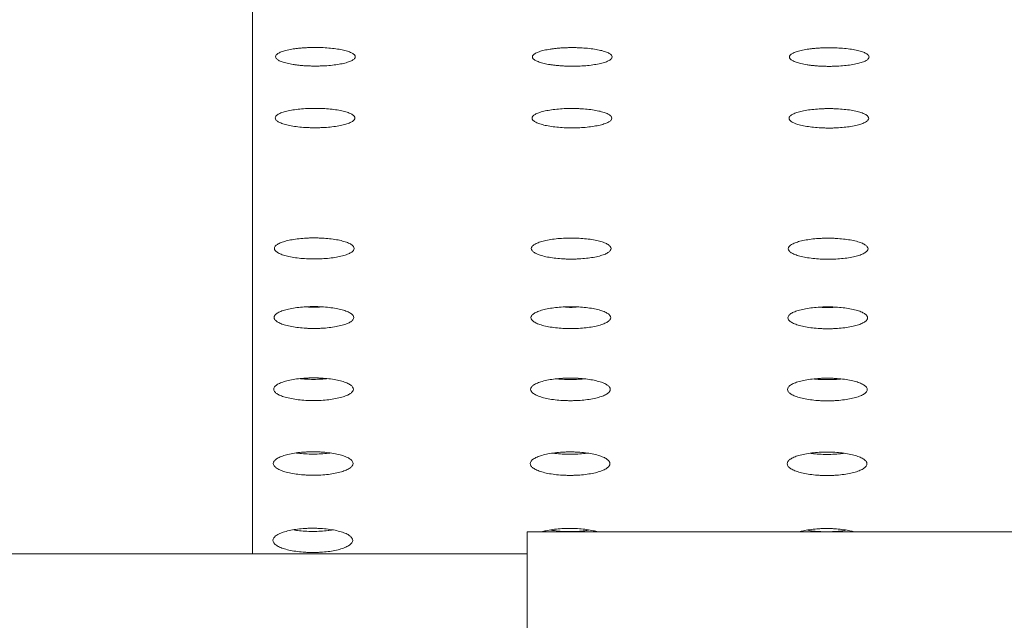
# Model space of a CAD drawing. Units: millimetres. Extents: x 20 to 249, y -14 to 287.
# Drawn here: x 177 to 181, y 204 to 207 of the extents above; entities that cross this region are included whole.
import ezdxf
from ezdxf.enums import TextEntityAlignment as Align

# ---------------------------------------------------------------- set-up
doc = ezdxf.new("R2010")
doc.units = ezdxf.units.MM
for name, color, linetype in [('Default', 7, 'Continuous'), ('GRAN', 7, 'Continuous'), ('MANGUITO_D65', 7, 'Continuous'), ('PLACA_CORBA', 7, 'Continuous')]:
    doc.layers.add(name, color=color, linetype=linetype)
doc.styles.add('SEACAD_Arial', font='arial.ttf')
doc.dimstyles.new('UNE', dxfattribs={"dimtxt": 2.4, "dimasz": 2.4, "dimexe": 1.2, "dimexo": 0, "dimgap": 0.6, "dimtad": 1, "dimdec": 0, "dimlfac": 40, "dimrnd": 10, "dimtxsty": 'SEACAD_Arial', "dimblk1": '_SE_FILLED', "dimblk2": '_SE_FILLED', "dimsah": 1, "dimcen": 1.2, "dimadec": 1, "dimazin": 0, "dimtfac": 0.7, "dimtdec": 4, "dimtmove": 0, "dimatfit": 3, "dimfxl": 1, "dimarcsym": 0})

# ---------------------------------------------------------------- blocks, each defined once
blk = doc.blocks.new('SE2')
at = {"layer": 'GRAN', "color": 7, "linetype": 'Continuous', "lineweight": 18}
for p, q in [((177.7401, 204.3641), (177.7401, 207.9421)), ((178.9801, 204.3641), (174.9801, 204.3641))]:
    blk.add_line(p, q, dxfattribs=at)
at = {"layer": 'MANGUITO_D65', "color": 7, "linetype": 'Continuous', "lineweight": 18}
for p, q in [((178.9801, 204.4641), (178.9801, 201.8641)), ((185.1801, 204.4641), (178.9801, 204.4641))]:
    blk.add_line(p, q, dxfattribs=at)
at = {"layer": 'PLACA_CORBA', "color": 7, "linetype": 'Continuous', "lineweight": 18}
for points, knots in [([(178.024, 206.5658), (178.0211, 206.5658), (178.0152, 206.5658), (178.0063, 206.566), (177.9976, 206.5662), (177.986, 206.5667), (177.9719, 206.5675), (177.9553, 206.5689), (177.9393, 206.5707), (177.919, 206.5736), (177.896, 206.578), (177.8735, 206.5845), (177.8568, 206.5918), (177.8466, 206.5998), (177.8431, 206.608), (177.8467, 206.6163), (177.8572, 206.6242), (177.874, 206.6315), (177.8966, 206.6378), (177.9195, 206.6422), (177.9397, 206.645), (177.9556, 206.6467), (177.9722, 206.6481), (177.9892, 206.649), (178.0068, 206.6497), (178.0186, 206.6497), (178.0246, 206.6498)], [0, 0, 0, 0, 0.015843, 0.031616, 0.047357, 0.063103, 0.094289, 0.12532, 0.156977, 0.188605, 0.251661, 0.313875, 0.375845, 0.438039, 0.500261, 0.562555, 0.62483, 0.686823, 0.748934, 0.811485, 0.842855, 0.87431, 0.905324, 0.936559, 0.968191, 1, 1, 1, 1]), ([(178.0246, 206.6498), (178.0305, 206.6497), (178.0422, 206.6496), (178.0654, 206.6488), (178.0937, 206.6468), (178.125, 206.6429), (178.1525, 206.6377), (178.175, 206.6313), (178.1917, 206.624), (178.202, 206.616), (178.2055, 206.6078), (178.2019, 206.5995), (178.1914, 206.5915), (178.1746, 206.5842), (178.152, 206.5778), (178.1245, 206.5726), (178.0933, 206.5687), (178.0651, 206.5667), (178.0418, 206.5659), (178.03, 206.5658), (178.024, 206.5658)], [0, 0, 0, 0, 0.031614, 0.063098, 0.12526, 0.188489, 0.251569, 0.31381, 0.375807, 0.438029, 0.500275, 0.562583, 0.624869, 0.686871, 0.748992, 0.811558, 0.87433, 0.936532, 0.968177, 1, 1, 1, 1]), ([(179.184, 206.5651), (179.1811, 206.5651), (179.1752, 206.5651), (179.1663, 206.5653), (179.1576, 206.5656), (179.146, 206.566), (179.1319, 206.5669), (179.1153, 206.5683), (179.0993, 206.5701), (179.079, 206.5729), (179.056, 206.5774), (179.0335, 206.5838), (179.0168, 206.5911), (179.0066, 206.5991), (179.0031, 206.6074), (179.0067, 206.6157), (179.0172, 206.6236), (179.034, 206.6309), (179.0566, 206.6372), (179.0795, 206.6415), (179.0997, 206.6443), (179.1156, 206.646), (179.1322, 206.6474), (179.1492, 206.6484), (179.1668, 206.649), (179.1786, 206.6491), (179.1846, 206.6491)], [0, 0, 0, 0, 0.015843, 0.031616, 0.047357, 0.063103, 0.094289, 0.12532, 0.156977, 0.188605, 0.251661, 0.313875, 0.375845, 0.438039, 0.500261, 0.562555, 0.62483, 0.686823, 0.748934, 0.811485, 0.842854, 0.87431, 0.905324, 0.936559, 0.968191, 1, 1, 1, 1]), ([(179.1846, 206.6491), (179.1905, 206.6491), (179.2022, 206.649), (179.2254, 206.6481), (179.2537, 206.6462), (179.285, 206.6423), (179.3125, 206.637), (179.335, 206.6306), (179.3517, 206.6233), (179.362, 206.6154), (179.3655, 206.6071), (179.3619, 206.5988), (179.3514, 206.5909), (179.3346, 206.5836), (179.312, 206.5772), (179.2845, 206.5719), (179.2533, 206.568), (179.2251, 206.566), (179.2018, 206.5652), (179.19, 206.5651), (179.184, 206.5651)], [0, 0, 0, 0, 0.031613, 0.063098, 0.12526, 0.188489, 0.251569, 0.31381, 0.375807, 0.438029, 0.500275, 0.562583, 0.624869, 0.686871, 0.748992, 0.811558, 0.87433, 0.936532, 0.968177, 1, 1, 1, 1]), ([(180.344, 206.5645), (180.3411, 206.5645), (180.3352, 206.5645), (180.3263, 206.5647), (180.3176, 206.5649), (180.306, 206.5654), (180.2919, 206.5662), (180.2753, 206.5676), (180.2593, 206.5694), (180.239, 206.5723), (180.216, 206.5767), (180.1935, 206.5832), (180.1768, 206.5905), (180.1666, 206.5985), (180.1631, 206.6067), (180.1667, 206.615), (180.1772, 206.6229), (180.194, 206.6302), (180.2166, 206.6365), (180.2395, 206.6409), (180.2597, 206.6437), (180.2756, 206.6454), (180.2922, 206.6468), (180.3092, 206.6477), (180.3267, 206.6484), (180.3386, 206.6484), (180.3445, 206.6485)], [0, 0, 0, 0, 0.015843, 0.031616, 0.047357, 0.063103, 0.094289, 0.12532, 0.156977, 0.188605, 0.251661, 0.313875, 0.375845, 0.438039, 0.500261, 0.562555, 0.62483, 0.686823, 0.748934, 0.811485, 0.842855, 0.87431, 0.905324, 0.936559, 0.968191, 1, 1, 1, 1]), ([(180.3445, 206.6485), (180.3505, 206.6484), (180.3622, 206.6483), (180.3854, 206.6475), (180.4137, 206.6455), (180.445, 206.6416), (180.4725, 206.6364), (180.495, 206.63), (180.5117, 206.6227), (180.522, 206.6147), (180.5255, 206.6065), (180.5219, 206.5982), (180.5114, 206.5902), (180.4946, 206.5829), (180.472, 206.5765), (180.4445, 206.5713), (180.4133, 206.5674), (180.3851, 206.5654), (180.3618, 206.5646), (180.35, 206.5645), (180.344, 206.5645)], [0, 0, 0, 0, 0.031614, 0.063098, 0.12526, 0.188489, 0.251569, 0.31381, 0.375807, 0.438029, 0.500275, 0.562583, 0.624869, 0.686871, 0.748992, 0.811558, 0.87433, 0.936531, 0.968177, 1, 1, 1, 1]), ([(178.0224, 206.2873), (178.0165, 206.2874), (178.0047, 206.2875), (177.9815, 206.2883), (177.9532, 206.2904), (177.9219, 206.2946), (177.8943, 206.3001), (177.8719, 206.3068), (177.8552, 206.3145), (177.8449, 206.3228), (177.8415, 206.3314), (177.8451, 206.3401), (177.8555, 206.3484), (177.8724, 206.3559), (177.8949, 206.3625), (177.9224, 206.368), (177.9536, 206.372), (177.9818, 206.374), (178.0051, 206.3749), (178.0169, 206.375), (178.0229, 206.375)], [0, 0, 0, 0, 0.03165, 0.06317, 0.125389, 0.188657, 0.25175, 0.31397, 0.375921, 0.438075, 0.500247, 0.56249, 0.624725, 0.6867, 0.748818, 0.811404, 0.874215, 0.936468, 0.968145, 1, 1, 1, 1]), ([(178.0229, 206.375), (178.0288, 206.375), (178.0406, 206.3749), (178.0638, 206.374), (178.092, 206.3719), (178.1234, 206.3679), (178.1509, 206.3624), (178.1734, 206.3557), (178.1901, 206.3481), (178.2004, 206.3398), (178.2038, 206.3312), (178.2002, 206.3225), (178.1898, 206.3142), (178.1729, 206.3066), (178.1504, 206.2999), (178.1229, 206.2944), (178.0917, 206.2904), (178.0634, 206.2883), (178.0402, 206.2874), (178.0283, 206.2874), (178.0224, 206.2873)], [0, 0, 0, 0, 0.031648, 0.063165, 0.125382, 0.188649, 0.251745, 0.313972, 0.375931, 0.438092, 0.500268, 0.562508, 0.624734, 0.6867, 0.748809, 0.811392, 0.874203, 0.936461, 0.968141, 1, 1, 1, 1]), ([(179.1824, 206.2867), (179.1765, 206.2867), (179.1647, 206.2868), (179.1415, 206.2877), (179.1132, 206.2898), (179.0819, 206.2939), (179.0543, 206.2995), (179.0319, 206.3062), (179.0152, 206.3138), (179.0049, 206.3221), (179.0015, 206.3308), (179.0051, 206.3394), (179.0155, 206.3477), (179.0323, 206.3553), (179.0549, 206.3619), (179.0824, 206.3673), (179.1136, 206.3713), (179.1418, 206.3734), (179.1651, 206.3742), (179.1769, 206.3743), (179.1829, 206.3743)], [0, 0, 0, 0, 0.03165, 0.06317, 0.125389, 0.188657, 0.25175, 0.31397, 0.375921, 0.438075, 0.500247, 0.56249, 0.624725, 0.6867, 0.748818, 0.811404, 0.874215, 0.936468, 0.968145, 1, 1, 1, 1]), ([(179.1829, 206.3743), (179.1888, 206.3743), (179.2006, 206.3742), (179.2238, 206.3733), (179.252, 206.3713), (179.2834, 206.3672), (179.3109, 206.3617), (179.3334, 206.355), (179.3501, 206.3474), (179.3604, 206.3392), (179.3638, 206.3305), (179.3602, 206.3219), (179.3498, 206.3136), (179.3329, 206.3059), (179.3104, 206.2993), (179.2829, 206.2938), (179.2517, 206.2897), (179.2234, 206.2877), (179.2002, 206.2868), (179.1883, 206.2867), (179.1824, 206.2867)], [0, 0, 0, 0, 0.031648, 0.063165, 0.125382, 0.188649, 0.251745, 0.313972, 0.375931, 0.438092, 0.500268, 0.562508, 0.624734, 0.6867, 0.748809, 0.811392, 0.874203, 0.936461, 0.968141, 1, 1, 1, 1]), ([(180.3424, 206.286), (180.3365, 206.2861), (180.3247, 206.2862), (180.3015, 206.287), (180.2732, 206.2891), (180.2419, 206.2933), (180.2143, 206.2988), (180.1918, 206.3055), (180.1752, 206.3132), (180.1649, 206.3215), (180.1615, 206.3301), (180.1651, 206.3388), (180.1755, 206.3471), (180.1923, 206.3546), (180.2149, 206.3612), (180.2424, 206.3667), (180.2736, 206.3707), (180.3018, 206.3727), (180.3251, 206.3736), (180.3369, 206.3737), (180.3429, 206.3737)], [0, 0, 0, 0, 0.03165, 0.06317, 0.125389, 0.188657, 0.25175, 0.31397, 0.375921, 0.438075, 0.500247, 0.56249, 0.624725, 0.6867, 0.748818, 0.811404, 0.874215, 0.936468, 0.968145, 1, 1, 1, 1]), ([(180.3429, 206.3737), (180.3488, 206.3737), (180.3606, 206.3736), (180.3838, 206.3727), (180.412, 206.3706), (180.4434, 206.3666), (180.4709, 206.3611), (180.4934, 206.3544), (180.5101, 206.3468), (180.5204, 206.3385), (180.5238, 206.3299), (180.5202, 206.3212), (180.5098, 206.3129), (180.4929, 206.3053), (180.4704, 206.2986), (180.4429, 206.2931), (180.4117, 206.2891), (180.3834, 206.287), (180.3602, 206.2861), (180.3483, 206.2861), (180.3424, 206.286)], [0, 0, 0, 0, 0.031648, 0.063165, 0.125382, 0.188649, 0.251745, 0.313972, 0.375931, 0.438092, 0.500268, 0.562508, 0.624734, 0.6867, 0.748809, 0.811392, 0.874203, 0.936461, 0.968141, 1, 1, 1, 1]), ([(178.0191, 205.6951), (178.0131, 205.6952), (178.0013, 205.6952), (177.9781, 205.6962), (177.9499, 205.6985), (177.9185, 205.7029), (177.891, 205.7089), (177.8685, 205.7162), (177.8518, 205.7245), (177.8416, 205.7335), (177.8381, 205.7429), (177.8417, 205.7522), (177.8522, 205.7612), (177.869, 205.7694), (177.8915, 205.7766), (177.919, 205.7824), (177.9502, 205.7868), (177.9785, 205.789), (178.0017, 205.79), (178.0136, 205.79), (178.0196, 205.7901)], [0, 0, 0, 0, 0.031708, 0.063284, 0.125596, 0.188929, 0.252051, 0.314247, 0.376135, 0.438187, 0.50024, 0.562364, 0.624496, 0.686408, 0.748501, 0.811117, 0.873995, 0.936346, 0.968083, 1, 1, 1, 1]), ([(178.0196, 205.7901), (178.0255, 205.79), (178.0373, 205.7899), (178.0605, 205.789), (178.0887, 205.7867), (178.1201, 205.7823), (178.1476, 205.7764), (178.1701, 205.7691), (178.1868, 205.7609), (178.1971, 205.7519), (178.2005, 205.7426), (178.1969, 205.7332), (178.1864, 205.7242), (178.1696, 205.716), (178.1471, 205.7088), (178.1196, 205.7028), (178.0884, 205.6984), (178.0601, 205.6962), (178.0369, 205.6952), (178.025, 205.6951), (178.0191, 205.6951)], [0, 0, 0, 0, 0.031706, 0.063281, 0.125589, 0.188923, 0.252047, 0.314249, 0.376143, 0.438201, 0.500257, 0.562378, 0.624504, 0.686407, 0.748494, 0.811107, 0.873986, 0.93634, 0.96808, 1, 1, 1, 1]), ([(179.179, 205.6945), (179.1731, 205.6945), (179.1613, 205.6946), (179.1381, 205.6956), (179.1099, 205.6978), (179.0785, 205.7023), (179.051, 205.7083), (179.0285, 205.7156), (179.0118, 205.7239), (179.0016, 205.7329), (178.9981, 205.7422), (179.0017, 205.7516), (179.0122, 205.7605), (179.029, 205.7687), (179.0515, 205.7759), (179.079, 205.7818), (179.1102, 205.7862), (179.1385, 205.7884), (179.1617, 205.7893), (179.1736, 205.7894), (179.1796, 205.7894)], [0, 0, 0, 0, 0.031708, 0.063284, 0.125596, 0.188929, 0.252051, 0.314247, 0.376135, 0.438187, 0.50024, 0.562364, 0.624496, 0.686408, 0.748501, 0.811117, 0.873995, 0.936346, 0.968083, 1, 1, 1, 1]), ([(179.1796, 205.7894), (179.1855, 205.7894), (179.1973, 205.7893), (179.2205, 205.7883), (179.2487, 205.7861), (179.2801, 205.7817), (179.3076, 205.7757), (179.3301, 205.7685), (179.3468, 205.7603), (179.357, 205.7513), (179.3605, 205.7419), (179.3569, 205.7326), (179.3464, 205.7236), (179.3296, 205.7153), (179.3071, 205.7081), (179.2796, 205.7022), (179.2484, 205.6978), (179.2201, 205.6955), (179.1969, 205.6946), (179.185, 205.6945), (179.179, 205.6945)], [0, 0, 0, 0, 0.031706, 0.063281, 0.125589, 0.188923, 0.252047, 0.314249, 0.376143, 0.438201, 0.500257, 0.562378, 0.624504, 0.686407, 0.748494, 0.811107, 0.873986, 0.93634, 0.96808, 1, 1, 1, 1]), ([(180.339, 205.6938), (180.3331, 205.6939), (180.3213, 205.6939), (180.2981, 205.6949), (180.2699, 205.6972), (180.2385, 205.7016), (180.211, 205.7076), (180.1885, 205.7149), (180.1718, 205.7232), (180.1616, 205.7322), (180.1581, 205.7416), (180.1617, 205.7509), (180.1722, 205.7599), (180.189, 205.7681), (180.2115, 205.7753), (180.239, 205.7812), (180.2702, 205.7855), (180.2985, 205.7877), (180.3217, 205.7887), (180.3336, 205.7887), (180.3396, 205.7888)], [0, 0, 0, 0, 0.031708, 0.063284, 0.125596, 0.188929, 0.252051, 0.314247, 0.376135, 0.438187, 0.50024, 0.562364, 0.624496, 0.686408, 0.748501, 0.811117, 0.873995, 0.936346, 0.968083, 1, 1, 1, 1]), ([(180.3396, 205.7888), (180.3455, 205.7887), (180.3573, 205.7886), (180.3805, 205.7877), (180.4087, 205.7854), (180.4401, 205.781), (180.4676, 205.7751), (180.4901, 205.7678), (180.5068, 205.7596), (180.517, 205.7506), (180.5205, 205.7413), (180.5169, 205.7319), (180.5064, 205.7229), (180.4896, 205.7147), (180.4671, 205.7075), (180.4396, 205.7015), (180.4084, 205.6971), (180.3801, 205.6949), (180.3569, 205.6939), (180.345, 205.6938), (180.339, 205.6938)], [0, 0, 0, 0, 0.031706, 0.06328, 0.125589, 0.188923, 0.252047, 0.314249, 0.376143, 0.438201, 0.500257, 0.562378, 0.624504, 0.686407, 0.748494, 0.811107, 0.873986, 0.93634, 0.96808, 1, 1, 1, 1]), ([(178.0174, 205.3814), (178.0115, 205.3814), (177.9997, 205.3815), (177.9765, 205.3825), (177.9482, 205.3849), (177.9168, 205.3895), (177.8893, 205.3958), (177.8668, 205.4033), (177.8502, 205.4119), (177.8399, 205.4213), (177.8365, 205.431), (177.8401, 205.4407), (177.8505, 205.45), (177.8673, 205.4585), (177.8898, 205.466), (177.9173, 205.4721), (177.9486, 205.4766), (177.9768, 205.4789), (178.0001, 205.4799), (178.0119, 205.48), (178.0179, 205.48)], [0, 0, 0, 0, 0.031732, 0.063332, 0.125682, 0.189043, 0.252176, 0.314363, 0.376224, 0.438234, 0.500237, 0.562311, 0.624401, 0.686285, 0.748369, 0.810996, 0.873903, 0.936295, 0.968057, 1, 1, 1, 1]), ([(178.0179, 205.48), (178.0238, 205.48), (178.0356, 205.4799), (178.0588, 205.4789), (178.0871, 205.4765), (178.1184, 205.472), (178.146, 205.4658), (178.1685, 205.4583), (178.1851, 205.4497), (178.1954, 205.4404), (178.1988, 205.4307), (178.1952, 205.421), (178.1848, 205.4117), (178.168, 205.4031), (178.1454, 205.3956), (178.118, 205.3894), (178.0867, 205.3848), (178.0585, 205.3825), (178.0352, 205.3815), (178.0233, 205.3814), (178.0174, 205.3814)], [0, 0, 0, 0, 0.03173, 0.063329, 0.125676, 0.189037, 0.252173, 0.314364, 0.376231, 0.438246, 0.500252, 0.562324, 0.624407, 0.686285, 0.748363, 0.810988, 0.873895, 0.93629, 0.968054, 1, 1, 1, 1]), ([(179.1774, 205.3807), (179.1715, 205.3808), (179.1597, 205.3809), (179.1365, 205.3819), (179.1082, 205.3842), (179.0768, 205.3889), (179.0493, 205.3951), (179.0268, 205.4027), (179.0102, 205.4113), (178.9999, 205.4206), (178.9965, 205.4303), (179.0001, 205.44), (179.0105, 205.4493), (179.0273, 205.4579), (179.0498, 205.4653), (179.0773, 205.4714), (179.1086, 205.476), (179.1368, 205.4783), (179.1601, 205.4792), (179.1719, 205.4793), (179.1779, 205.4794)], [0, 0, 0, 0, 0.031732, 0.063332, 0.125682, 0.189043, 0.252176, 0.314363, 0.376224, 0.438234, 0.500237, 0.562311, 0.624401, 0.686285, 0.748369, 0.810996, 0.873903, 0.936295, 0.968057, 1, 1, 1, 1]), ([(179.1779, 205.4794), (179.1838, 205.4793), (179.1956, 205.4792), (179.2188, 205.4782), (179.2471, 205.4759), (179.2784, 205.4713), (179.306, 205.4651), (179.3285, 205.4576), (179.3451, 205.4491), (179.3554, 205.4398), (179.3588, 205.43), (179.3552, 205.4203), (179.3448, 205.411), (179.328, 205.4024), (179.3054, 205.3949), (179.278, 205.3888), (179.2467, 205.3842), (179.2185, 205.3819), (179.1952, 205.3809), (179.1833, 205.3808), (179.1774, 205.3807)], [0, 0, 0, 0, 0.03173, 0.063329, 0.125676, 0.189037, 0.252173, 0.314364, 0.376231, 0.438246, 0.500252, 0.562323, 0.624407, 0.686285, 0.748363, 0.810988, 0.873895, 0.93629, 0.968054, 1, 1, 1, 1]), ([(179.2024, 205.4772), (179.1943, 205.4769), (179.186, 205.4767), (179.1774, 205.4767), (179.1774, 205.4767)], [0.95629312, 0.95629312, 0.95629312, 0.95629312, 0.99999682, 1, 1, 1, 1]), ([(180.3374, 205.3801), (180.3315, 205.3801), (180.3197, 205.3802), (180.2965, 205.3812), (180.2682, 205.3836), (180.2368, 205.3882), (180.2093, 205.3945), (180.1868, 205.402), (180.1702, 205.4106), (180.1599, 205.42), (180.1565, 205.4297), (180.1601, 205.4394), (180.1705, 205.4487), (180.1873, 205.4572), (180.2098, 205.4647), (180.2373, 205.4708), (180.2685, 205.4753), (180.2968, 205.4776), (180.3201, 205.4786), (180.3319, 205.4787), (180.3379, 205.4787)], [0, 0, 0, 0, 0.031732, 0.063332, 0.125682, 0.189043, 0.252176, 0.314363, 0.376224, 0.438234, 0.500237, 0.562311, 0.624401, 0.686285, 0.748369, 0.810996, 0.873903, 0.936295, 0.968057, 1, 1, 1, 1]), ([(180.3379, 205.4787), (180.3438, 205.4787), (180.3556, 205.4786), (180.3788, 205.4776), (180.4071, 205.4752), (180.4384, 205.4707), (180.466, 205.4645), (180.4885, 205.457), (180.5051, 205.4484), (180.5154, 205.4391), (180.5188, 205.4294), (180.5152, 205.4197), (180.5048, 205.4104), (180.488, 205.4018), (180.4654, 205.3943), (180.438, 205.3881), (180.4067, 205.3835), (180.3785, 205.3812), (180.3552, 205.3802), (180.3433, 205.3801), (180.3374, 205.3801)], [0, 0, 0, 0, 0.03173, 0.063329, 0.125676, 0.189037, 0.252173, 0.314364, 0.376231, 0.438246, 0.500252, 0.562324, 0.624407, 0.686285, 0.748363, 0.810988, 0.873895, 0.93629, 0.968054, 1, 1, 1, 1]), ([(178.0157, 205.056), (178.0098, 205.056), (177.998, 205.0561), (177.9748, 205.0572), (177.9465, 205.0596), (177.9152, 205.0644), (177.8876, 205.0709), (177.8652, 205.0787), (177.8485, 205.0876), (177.8382, 205.0973), (177.8348, 205.1074), (177.8384, 205.1175), (177.8488, 205.1271), (177.8656, 205.1359), (177.8882, 205.1437), (177.9156, 205.15), (177.9469, 205.1547), (177.9751, 205.1571), (177.9984, 205.1581), (178.0103, 205.1582), (178.0162, 205.1582)], [0, 0, 0, 0, 0.031753, 0.063373, 0.125757, 0.189141, 0.252285, 0.314463, 0.376302, 0.438275, 0.500235, 0.562266, 0.624318, 0.686179, 0.748254, 0.810892, 0.873824, 0.936251, 0.968034, 1, 1, 1, 1]), ([(178.0162, 205.1582), (178.0222, 205.1582), (178.034, 205.1581), (178.0572, 205.1571), (178.0854, 205.1546), (178.1168, 205.1499), (178.1443, 205.1435), (178.1668, 205.1357), (178.1835, 205.1268), (178.1937, 205.1172), (178.1972, 205.1071), (178.1936, 205.097), (178.1831, 205.0874), (178.1663, 205.0785), (178.1438, 205.0707), (178.1163, 205.0643), (178.0851, 205.0596), (178.0568, 205.0571), (178.0336, 205.0561), (178.0217, 205.056), (178.0157, 205.056)], [0, 0, 0, 0, 0.031751, 0.06337, 0.125752, 0.189137, 0.252282, 0.314465, 0.376308, 0.438285, 0.500248, 0.562276, 0.624323, 0.686179, 0.748249, 0.810885, 0.873817, 0.936246, 0.968032, 1, 1, 1, 1]), ([(179.1757, 205.0553), (179.1698, 205.0554), (179.158, 205.0555), (179.1348, 205.0565), (179.1065, 205.059), (179.0752, 205.0638), (179.0476, 205.0702), (179.0252, 205.0781), (179.0085, 205.087), (178.9982, 205.0967), (178.9948, 205.1067), (178.9984, 205.1168), (179.0088, 205.1264), (179.0256, 205.1353), (179.0482, 205.143), (179.0756, 205.1493), (179.1069, 205.154), (179.1351, 205.1564), (179.1584, 205.1574), (179.1703, 205.1575), (179.1762, 205.1576)], [0, 0, 0, 0, 0.031753, 0.063373, 0.125757, 0.189141, 0.252285, 0.314463, 0.376302, 0.438275, 0.500235, 0.562266, 0.624318, 0.686179, 0.748254, 0.810892, 0.873824, 0.936251, 0.968034, 1, 1, 1, 1]), ([(179.1762, 205.1576), (179.1822, 205.1575), (179.194, 205.1574), (179.2172, 205.1564), (179.2454, 205.154), (179.2768, 205.1492), (179.3043, 205.1428), (179.3268, 205.135), (179.3435, 205.1262), (179.3537, 205.1165), (179.3571, 205.1065), (179.3536, 205.0964), (179.3431, 205.0867), (179.3263, 205.0778), (179.3038, 205.0701), (179.2763, 205.0637), (179.2451, 205.0589), (179.2168, 205.0565), (179.1936, 205.0555), (179.1817, 205.0554), (179.1757, 205.0553)], [0, 0, 0, 0, 0.031751, 0.06337, 0.125752, 0.189137, 0.252282, 0.314465, 0.376308, 0.438285, 0.500248, 0.562276, 0.624323, 0.686179, 0.748249, 0.810885, 0.873817, 0.936246, 0.968032, 1, 1, 1, 1]), ([(180.3357, 205.0547), (180.3298, 205.0547), (180.318, 205.0548), (180.2948, 205.0559), (180.2665, 205.0583), (180.2352, 205.0631), (180.2076, 205.0696), (180.1851, 205.0774), (180.1685, 205.0863), (180.1582, 205.096), (180.1548, 205.1061), (180.1584, 205.1162), (180.1688, 205.1258), (180.1856, 205.1346), (180.2082, 205.1424), (180.2356, 205.1487), (180.2669, 205.1534), (180.2951, 205.1558), (180.3184, 205.1568), (180.3303, 205.1569), (180.3362, 205.1569)], [0, 0, 0, 0, 0.031753, 0.063373, 0.125757, 0.189141, 0.252285, 0.314463, 0.376302, 0.438275, 0.500235, 0.562266, 0.624318, 0.686179, 0.748254, 0.810892, 0.873824, 0.936251, 0.968034, 1, 1, 1, 1]), ([(180.3362, 205.1569), (180.3422, 205.1569), (180.354, 205.1568), (180.3772, 205.1558), (180.4054, 205.1533), (180.4368, 205.1486), (180.4643, 205.1422), (180.4868, 205.1344), (180.5035, 205.1255), (180.5137, 205.1159), (180.5171, 205.1058), (180.5136, 205.0957), (180.5031, 205.0861), (180.4863, 205.0772), (180.4638, 205.0694), (180.4363, 205.063), (180.4051, 205.0583), (180.3768, 205.0558), (180.3536, 205.0548), (180.3417, 205.0547), (180.3357, 205.0547)], [0, 0, 0, 0, 0.031751, 0.06337, 0.125752, 0.189137, 0.252282, 0.314465, 0.376308, 0.438285, 0.500248, 0.562276, 0.624323, 0.686179, 0.748249, 0.810885, 0.873817, 0.936246, 0.968032, 1, 1, 1, 1]), ([(178.0157, 205.1516), (178.0035, 205.1516), (177.9838, 205.1522), (177.9647, 205.1537), (177.957, 205.1545)], [0, 0, 0, 0, 0.0625, 0.1062369, 0.1062369, 0.1062369, 0.1062369]), ([(178.075, 205.1545), (178.0672, 205.1537), (178.048, 205.1522), (178.0281, 205.1516), (178.0157, 205.1516)], [0.8933585, 0.8933585, 0.8933585, 0.8933585, 0.9375, 1, 1, 1, 1]), ([(179.1757, 205.151), (179.1635, 205.151), (179.1438, 205.1516), (179.1247, 205.1531), (179.117, 205.1538)], [0, 0, 0, 0, 0.0625, 0.1062369, 0.1062369, 0.1062369, 0.1062369]), ([(179.235, 205.1538), (179.2272, 205.153), (179.208, 205.1516), (179.1881, 205.151), (179.1757, 205.151)], [0.8933585, 0.8933585, 0.8933585, 0.8933585, 0.9375, 1, 1, 1, 1]), ([(180.3357, 205.1503), (180.3235, 205.1503), (180.3038, 205.1509), (180.2847, 205.1524), (180.277, 205.1532)], [0, 0, 0, 0, 0.0625, 0.1062369, 0.1062369, 0.1062369, 0.1062369]), ([(180.395, 205.1532), (180.3872, 205.1524), (180.368, 205.1509), (180.3481, 205.1503), (180.3357, 205.1503)], [0.8933585, 0.8933585, 0.8933585, 0.8933585, 0.9375, 1, 1, 1, 1]), ([(178.0141, 204.7189), (178.0081, 204.719), (177.9963, 204.7191), (177.9731, 204.7202), (177.9448, 204.7227), (177.9135, 204.7276), (177.8859, 204.7343), (177.8635, 204.7425), (177.8468, 204.7517), (177.8366, 204.7617), (177.8332, 204.7721), (177.8367, 204.7826), (177.8472, 204.7925), (177.864, 204.8017), (177.8865, 204.8097), (177.914, 204.8163), (177.9452, 204.8211), (177.9735, 204.8236), (177.9967, 204.8246), (178.0086, 204.8247), (178.0146, 204.8248)], [0, 0, 0, 0, 0.031771, 0.063408, 0.12582, 0.189225, 0.252378, 0.314549, 0.376368, 0.438309, 0.500233, 0.562227, 0.624247, 0.686089, 0.748157, 0.810803, 0.873756, 0.936213, 0.968015, 1, 1, 1, 1]), ([(178.0141, 204.8142), (178.0018, 204.8143), (177.9787, 204.815), (177.954, 204.8172), (177.9409, 204.8189), (177.9387, 204.8192)], [0, 0, 0, 0, 0.0625, 0.125, 0.13807, 0.13807, 0.13807, 0.13807]), ([(178.0146, 204.8248), (178.0205, 204.8247), (178.0323, 204.8246), (178.0555, 204.8236), (178.0838, 204.8211), (178.1152, 204.8161), (178.1427, 204.8095), (178.1652, 204.8014), (178.1818, 204.7922), (178.1921, 204.7823), (178.1955, 204.7718), (178.1919, 204.7614), (178.1815, 204.7514), (178.1647, 204.7422), (178.1422, 204.7342), (178.1147, 204.7275), (178.0834, 204.7226), (178.0552, 204.7201), (178.0319, 204.7191), (178.02, 204.719), (178.0141, 204.7189)], [0, 0, 0, 0, 0.03177, 0.063406, 0.125816, 0.189221, 0.252375, 0.31455, 0.376373, 0.438318, 0.500244, 0.562236, 0.624252, 0.686089, 0.748152, 0.810797, 0.87375, 0.936209, 0.968013, 1, 1, 1, 1]), ([(178.09, 204.8192), (178.0877, 204.8189), (178.0745, 204.8172), (178.0497, 204.8149), (178.0264, 204.8142), (178.0141, 204.8142)], [0.861387, 0.861387, 0.861387, 0.861387, 0.875, 0.9375, 1, 1, 1, 1]), ([(179.1741, 204.7183), (179.1681, 204.7183), (179.1563, 204.7184), (179.1331, 204.7195), (179.1048, 204.722), (179.0735, 204.727), (179.0459, 204.7337), (179.0235, 204.7418), (179.0068, 204.751), (178.9966, 204.7611), (178.9932, 204.7715), (178.9967, 204.7819), (179.0072, 204.7919), (179.024, 204.801), (179.0465, 204.809), (179.0739, 204.8156), (179.1052, 204.8205), (179.1334, 204.8229), (179.1567, 204.824), (179.1686, 204.8241), (179.1746, 204.8241)], [0, 0, 0, 0, 0.031771, 0.063408, 0.12582, 0.189225, 0.252378, 0.314549, 0.376368, 0.438309, 0.500233, 0.562227, 0.624247, 0.686089, 0.748157, 0.810803, 0.873756, 0.936213, 0.968015, 1, 1, 1, 1]), ([(179.1741, 204.8136), (179.1618, 204.8136), (179.1387, 204.8143), (179.114, 204.8165), (179.1009, 204.8182), (179.0987, 204.8185)], [0, 0, 0, 0, 0.0625, 0.125, 0.13807, 0.13807, 0.13807, 0.13807]), ([(179.1746, 204.8241), (179.1805, 204.8241), (179.1923, 204.824), (179.2155, 204.8229), (179.2438, 204.8204), (179.2751, 204.8155), (179.3027, 204.8088), (179.3252, 204.8008), (179.3418, 204.7916), (179.3521, 204.7816), (179.3555, 204.7712), (179.3519, 204.7608), (179.3415, 204.7508), (179.3247, 204.7416), (179.3022, 204.7335), (179.2747, 204.7269), (179.2434, 204.722), (179.2152, 204.7195), (179.1919, 204.7184), (179.18, 204.7183), (179.1741, 204.7183)], [0, 0, 0, 0, 0.03177, 0.063406, 0.125816, 0.189221, 0.252375, 0.31455, 0.376373, 0.438318, 0.500244, 0.562236, 0.624252, 0.686089, 0.748152, 0.810797, 0.87375, 0.936209, 0.968013, 1, 1, 1, 1]), ([(179.25, 204.8185), (179.2477, 204.8182), (179.2345, 204.8165), (179.2097, 204.8143), (179.1864, 204.8136), (179.1741, 204.8136)], [0.861387, 0.861387, 0.861387, 0.861387, 0.875, 0.9375, 1, 1, 1, 1]), ([(180.3341, 204.7176), (180.3281, 204.7177), (180.3163, 204.7178), (180.2931, 204.7189), (180.2648, 204.7214), (180.2335, 204.7263), (180.2059, 204.7331), (180.1835, 204.7412), (180.1668, 204.7504), (180.1566, 204.7604), (180.1531, 204.7708), (180.1567, 204.7813), (180.1672, 204.7912), (180.184, 204.8004), (180.2065, 204.8084), (180.2339, 204.815), (180.2652, 204.8198), (180.2934, 204.8223), (180.3167, 204.8233), (180.3286, 204.8234), (180.3346, 204.8235)], [0, 0, 0, 0, 0.031771, 0.063408, 0.12582, 0.189225, 0.252378, 0.314549, 0.376368, 0.438309, 0.500233, 0.562227, 0.624247, 0.686089, 0.748157, 0.810803, 0.873756, 0.936213, 0.968015, 1, 1, 1, 1]), ([(180.3341, 204.8129), (180.3218, 204.813), (180.2987, 204.8137), (180.274, 204.8159), (180.2609, 204.8176), (180.2587, 204.8179)], [0, 0, 0, 0, 0.0625, 0.125, 0.13807, 0.13807, 0.13807, 0.13807]), ([(180.3346, 204.8235), (180.3405, 204.8234), (180.3523, 204.8233), (180.3755, 204.8223), (180.4038, 204.8198), (180.4351, 204.8148), (180.4627, 204.8082), (180.4852, 204.8001), (180.5018, 204.7909), (180.5121, 204.781), (180.5155, 204.7705), (180.5119, 204.7601), (180.5015, 204.7501), (180.4847, 204.7409), (180.4621, 204.7329), (180.4347, 204.7262), (180.4034, 204.7213), (180.3752, 204.7188), (180.3519, 204.7178), (180.34, 204.7177), (180.3341, 204.7176)], [0, 0, 0, 0, 0.03177, 0.063406, 0.125816, 0.189221, 0.252375, 0.31455, 0.376373, 0.438318, 0.500244, 0.562236, 0.624252, 0.686089, 0.748152, 0.810797, 0.87375, 0.936209, 0.968013, 1, 1, 1, 1]), ([(180.41, 204.8179), (180.4077, 204.8176), (180.3945, 204.8159), (180.3697, 204.8137), (180.3464, 204.8129), (180.3341, 204.8129)], [0.861387, 0.861387, 0.861387, 0.861387, 0.875, 0.9375, 1, 1, 1, 1]), ([(178.0124, 204.3702), (178.0065, 204.3703), (177.9947, 204.3704), (177.9715, 204.3715), (177.9432, 204.3741), (177.9118, 204.3792), (177.8843, 204.3862), (177.8618, 204.3946), (177.8452, 204.4041), (177.8349, 204.4145), (177.8315, 204.4252), (177.8351, 204.436), (177.8455, 204.4463), (177.8623, 204.4558), (177.8848, 204.4641), (177.9123, 204.4709), (177.9435, 204.4759), (177.9718, 204.4785), (177.9951, 204.4795), (178.007, 204.4796), (178.0129, 204.4797)], [0, 0, 0, 0, 0.031786, 0.063437, 0.125872, 0.189294, 0.252454, 0.314619, 0.376422, 0.438338, 0.500232, 0.562195, 0.624189, 0.686014, 0.748076, 0.81073, 0.8737, 0.936182, 0.967999, 1, 1, 1, 1]), ([(178.0124, 204.4652), (178.0002, 204.4652), (177.977, 204.466), (177.949, 204.4685), (177.9328, 204.4709), (177.9275, 204.4718)], [0, 0, 0, 0, 0.0625, 0.125, 0.1567026, 0.1567026, 0.1567026, 0.1567026]), ([(178.0129, 204.4797), (178.0188, 204.4796), (178.0306, 204.4795), (178.0538, 204.4784), (178.0821, 204.4758), (178.1135, 204.4707), (178.141, 204.4639), (178.1635, 204.4555), (178.1801, 204.446), (178.1904, 204.4357), (178.1938, 204.4249), (178.1902, 204.4142), (178.1798, 204.4038), (178.163, 204.3943), (178.1405, 204.386), (178.113, 204.3791), (178.0818, 204.374), (178.0535, 204.3715), (178.0302, 204.3704), (178.0184, 204.3703), (178.0124, 204.3702)], [0, 0, 0, 0, 0.031784, 0.063435, 0.125869, 0.189291, 0.252452, 0.31462, 0.376426, 0.438345, 0.500241, 0.562202, 0.624193, 0.686014, 0.748072, 0.810725, 0.873695, 0.936179, 0.967998, 1, 1, 1, 1]), ([(178.0978, 204.4717), (178.0924, 204.4709), (178.0762, 204.4685), (178.0481, 204.4659), (178.0248, 204.4652), (178.0124, 204.4652)], [0.84266, 0.84266, 0.84266, 0.84266, 0.875, 0.9375, 1, 1, 1, 1]), ([(179.0498, 204.4644), (179.057, 204.4664), (179.074, 204.4705), (179.1035, 204.4752), (179.1318, 204.4778), (179.1551, 204.4789), (179.167, 204.479), (179.1729, 204.479)], [0.7585225, 0.7585225, 0.7585225, 0.7585225, 0.8107296, 0.8736996, 0.9361816, 0.9679994, 1, 1, 1, 1]), ([(179.1724, 204.4646), (179.1602, 204.4646), (179.137, 204.4653), (179.109, 204.4679), (179.0928, 204.4702), (179.0875, 204.4711)], [0, 0, 0, 0, 0.0625, 0.125, 0.1567026, 0.1567026, 0.1567026, 0.1567026]), ([(179.2578, 204.4711), (179.2524, 204.4702), (179.2362, 204.4679), (179.2081, 204.4653), (179.1848, 204.4646), (179.1724, 204.4646)], [0.84266, 0.84266, 0.84266, 0.84266, 0.875, 0.9375, 1, 1, 1, 1]), ([(179.1729, 204.479), (179.1788, 204.479), (179.1906, 204.4789), (179.2138, 204.4778), (179.2421, 204.4752), (179.2714, 204.4704), (179.2883, 204.4664), (179.2953, 204.4644)], [0, 0, 0, 0, 0.0317845, 0.0634354, 0.125869, 0.1892909, 0.2399031, 0.2399031, 0.2399031, 0.2399031]), ([(180.2126, 204.4645), (180.219, 204.4662), (180.2351, 204.47), (180.2635, 204.4746), (180.2918, 204.4772), (180.3151, 204.4782), (180.327, 204.4783), (180.3329, 204.4784)], [0.7653709, 0.7653709, 0.7653709, 0.7653709, 0.8107296, 0.8736996, 0.9361816, 0.9679994, 1, 1, 1, 1]), ([(180.3324, 204.4639), (180.3202, 204.4639), (180.297, 204.4647), (180.269, 204.4672), (180.2528, 204.4696), (180.2475, 204.4705)], [0, 0, 0, 0, 0.0625, 0.125, 0.1567026, 0.1567026, 0.1567026, 0.1567026]), ([(180.4178, 204.4704), (180.4124, 204.4696), (180.3962, 204.4672), (180.3681, 204.4646), (180.3448, 204.4639), (180.3324, 204.4639)], [0.84266, 0.84266, 0.84266, 0.84266, 0.875, 0.9375, 1, 1, 1, 1]), ([(180.3329, 204.4784), (180.3388, 204.4783), (180.3506, 204.4782), (180.3738, 204.4771), (180.4021, 204.4745), (180.4303, 204.47), (180.4463, 204.4662), (180.4524, 204.4646)], [0, 0, 0, 0, 0.0317845, 0.0634354, 0.125869, 0.1892909, 0.233082, 0.233082, 0.233082, 0.233082])]:
    blk.add_open_spline(points, degree=3, knots=knots, dxfattribs=at)
for points in [[(178.0174, 205.4774), (178.009, 205.4774), (178.0008, 205.4775), (177.9929, 205.4778)], [(178.0424, 205.4778), (178.0343, 205.4775), (178.026, 205.4773), (178.0174, 205.4774)], [(179.1774, 205.4767), (179.169, 205.4767), (179.1608, 205.4769), (179.1529, 205.4772)], [(180.3374, 205.4761), (180.329, 205.4761), (180.3208, 205.4762), (180.3129, 205.4765)], [(180.3624, 205.4765), (180.3543, 205.4762), (180.346, 205.4761), (180.3374, 205.4761)]]:
    blk.add_open_spline(points, degree=3, dxfattribs=at)
blk = doc.blocks.new('DMBLK75')
at = {"layer": 'Default', "linetype": 'Continuous', "lineweight": 25}
for points in [[(123.5001, 178.4658), (123.5001, 179.2658), (121.1001, 178.8658)], [(183.1801, 178.4658), (185.5801, 178.8658), (183.1801, 179.2658)]]:
    blk.add_hatch(color=7, dxfattribs=at).paths.add_polyline_path(points)
at = {"layer": 'Default', "color": 7, "linetype": 'Continuous', "lineweight": 25}
for p, q in [((121.1001, 214.8064), (121.1001, 177.6658)), ((185.5801, 213.9064), (185.5801, 177.6658)), ((121.1001, 178.8658), (185.5801, 178.8658))]:
    blk.add_line(p, q, dxfattribs=at)
at = {"layer": 'Default', "color": 7, "linetype": 'Continuous', "lineweight": 25, "style": 'SEACAD_Arial'}
blk.add_text('1612', height=2.4, dxfattribs=at).set_placement((149.5836, 181.8658), align=Align.TOP_LEFT)
blk = doc.blocks.new('_SE_FILLED')
at = {"color": 0}
blk.add_line((0, 0), (-1, 0), dxfattribs=at)
blk.add_solid([(0, 0), (-1, -0.1665), (-1, 0.1665), (0, 0)], dxfattribs=at)

msp = doc.modelspace()

# ---------------------------------------------------------------- block references
at = {"layer": 'Default'}
msp.add_blockref('SE2', (0, 0), dxfattribs=at)

# ---------------------------------------------------------------- dimensions: what is measured, and where the dimension line sits
at = {"layer": 'Default', "color": 7, "linetype": 'Continuous', "lineweight": 25}
dim = msp.add_linear_dim(base=(185.58013, 178.86577), p1=(121.10013, 214.80643), p2=(185.58013, 213.90643), text='\\A1;<>', dimstyle='UNE', override={"dimlfac": 25, "dimrnd": 0, "dimtdec": 3}, dxfattribs=at)
dim.commit()
dim.dimension.update_dxf_attribs({"geometry": 'DMBLK75', "text_midpoint": (153.34013, 178.86577), "dimtype": 160})

doc.saveas('drawing.dxf')
